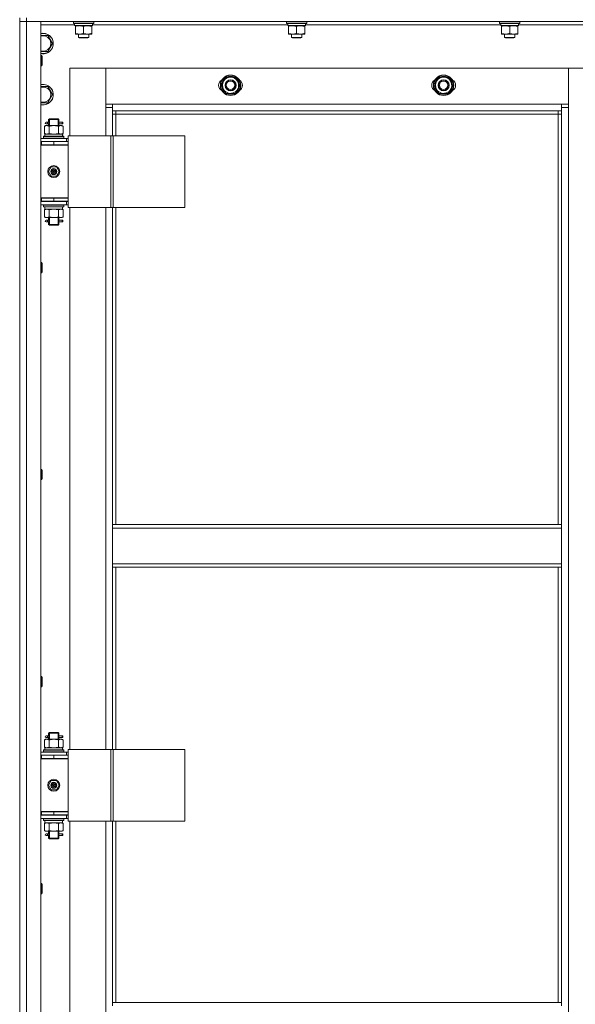
# Model space of a CAD drawing. Units: millimetres. Extents: x 0 to 39614, y -10 to 27300.
# Drawn here: x 12678 to 13330, y 19243 to 20398 of the extents above; entities that cross this region are included whole.
import ezdxf

# ---------------------------------------------------------------- set-up
doc = ezdxf.new("R2010")
doc.units = ezdxf.units.MM
doc.linetypes.add('K5LT_THIN', pattern=[0])
doc.layers.add('R', color=1, linetype='Continuous', true_color=0xff0000)
doc.layers.add('WELDING', color=7, linetype='Continuous', true_color=0xffffff)

msp = doc.modelspace()

# ---------------------------------------------------------------- linework, layer by layer
at = {"layer": 'R', "color": 7, "linetype": 'K5LT_THIN', "lineweight": 13}
for p, q in [((12678.1, 20400.3), (12678.1, 20396.3)), ((12686.1, 20396.3), (12678.1, 20396.3)), ((12678.1, 20396.3), (12686.1, 20396.3)), ((12678.1, 20396.3), (12678.1, 18604.3)), ((12678.1, 18604.3), (12678.1, 20396.3)), ((12686.1, 20400.3), (12686.1, 20396.3)), ((14070.1, 20396.3), (12686.1, 20396.3)), ((12686.1, 20396.3), (12703.1, 20396.3)), ((12686.1, 20396.3), (12686.1, 18604.3)), ((12703.1, 20396.3), (12703.1, 18604.3)), ((12742.6, 20392.3), (12703.1, 20392.3)), ((12741.1, 20396), (12741.3, 20396.3)), ((12741.1, 20394.1), (12741.1, 20396)), ((12741.1, 20396), (12765.1, 20396)), ((12741.1, 20394.1), (12741.3, 20393.8)), ((12741.1, 20394.1), (12765.1, 20394.1)), ((12741.3, 20393.8), (12764.9, 20393.8)), ((12742.6, 20391.3), (12742.6, 20393.8)), ((12742.6, 20391.3), (12763.6, 20391.3)), ((12743.6, 20390.4), (12743.6, 20391.3)), ((12743.6, 20382.1), (12743.6, 20390.4)), ((12753.1, 20382.1), (12753.1, 20390.4)), ((12762.6, 20391.3), (12762.6, 20390.4)), ((12762.6, 20382.1), (12762.6, 20390.4)), ((12763.6, 20393.8), (12763.5, 20392.4)), ((12992.6, 20392.3), (12763.5, 20392.3)), ((12765.1, 20396), (12764.9, 20396.3)), ((12765.1, 20394.1), (12764.9, 20393.8)), ((12765.1, 20394.1), (12765.1, 20396)), ((12991.1, 20396), (12991.3, 20396.3)), ((12991.1, 20394.1), (12991.1, 20396)), ((12991.1, 20396), (13015.1, 20396)), ((12991.1, 20394.1), (12991.3, 20393.8)), ((12991.1, 20394.1), (13015.1, 20394.1)), ((12991.3, 20393.8), (13014.9, 20393.8)), ((12992.6, 20391.3), (12992.6, 20393.8)), ((12992.6, 20391.3), (13013.6, 20391.3)), ((12993.6, 20390.4), (12993.6, 20391.3)), ((12993.6, 20382.1), (12993.6, 20390.4)), ((13003.1, 20382.1), (13003.1, 20390.4)), ((13012.6, 20391.3), (13012.6, 20390.4)), ((13012.6, 20382.1), (13012.6, 20390.4)), ((13013.6, 20393.8), (13013.5, 20392.4)), ((13242.6, 20392.3), (13013.5, 20392.3)), ((13015.1, 20396), (13014.9, 20396.3)), ((13015.1, 20394.1), (13014.9, 20393.8)), ((13015.1, 20394.1), (13015.1, 20396)), ((13241.1, 20396), (13241.3, 20396.3)), ((13241.1, 20394.1), (13241.1, 20396)), ((13241.1, 20396), (13265.1, 20396)), ((13241.1, 20394.1), (13241.3, 20393.8)), ((13241.1, 20394.1), (13265.1, 20394.1)), ((13241.3, 20393.8), (13264.9, 20393.8)), ((13242.6, 20391.3), (13242.6, 20393.8)), ((13242.6, 20391.3), (13263.6, 20391.3)), ((13243.6, 20390.4), (13243.6, 20391.3)), ((13243.6, 20382.1), (13243.6, 20390.4)), ((13253.1, 20382.1), (13253.1, 20390.4)), ((13262.6, 20391.3), (13262.6, 20390.4)), ((13262.6, 20382.1), (13262.6, 20390.4)), ((13263.6, 20393.8), (13263.5, 20392.4)), ((13492.6, 20392.3), (13263.5, 20392.3)), ((13265.1, 20396), (13264.9, 20396.3)), ((13265.1, 20394.1), (13264.9, 20393.8)), ((13265.1, 20394.1), (13265.1, 20396)), ((12703.1, 20379.8), (12711.1, 20379.8)), ((12711.1, 20379.8), (12716.6, 20370.3)), ((12743.6, 20381.3), (12743.6, 20382.1)), ((12748.4, 20381.3), (12743.6, 20381.3)), ((12747.1, 20381.3), (12747.1, 20377.3)), ((12757.9, 20381.3), (12748.4, 20381.3)), ((12762.6, 20381.3), (12757.9, 20381.3)), ((12759.1, 20381.3), (12759.1, 20377.3)), ((12762.6, 20382.1), (12762.6, 20381.3)), ((12993.6, 20381.3), (12993.6, 20382.1)), ((12998.4, 20381.3), (12993.6, 20381.3)), ((12997.1, 20381.3), (12997.1, 20377.3)), ((13007.9, 20381.3), (12998.4, 20381.3)), ((13012.6, 20381.3), (13007.9, 20381.3)), ((13009.1, 20381.3), (13009.1, 20377.3)), ((13012.6, 20382.1), (13012.6, 20381.3)), ((13243.6, 20381.3), (13243.6, 20382.1)), ((13248.4, 20381.3), (13243.6, 20381.3)), ((13247.1, 20381.3), (13247.1, 20377.3)), ((13257.9, 20381.3), (13248.4, 20381.3)), ((13262.6, 20381.3), (13257.9, 20381.3)), ((13259.1, 20381.3), (13259.1, 20377.3)), ((13262.6, 20382.1), (13262.6, 20381.3)), ((12716.6, 20370.3), (12711.1, 20360.8)), ((12759.1, 20377.3), (12747.1, 20377.3)), ((12747.1, 20377.3), (12748.1, 20376.8)), ((12758.1, 20376.8), (12748.1, 20376.8)), ((12759.1, 20377.3), (12758.1, 20376.8)), ((13009.1, 20377.3), (12997.1, 20377.3)), ((12997.1, 20377.3), (12998.1, 20376.8)), ((13008.1, 20376.8), (12998.1, 20376.8)), ((13009.1, 20377.3), (13008.1, 20376.8)), ((13259.1, 20377.3), (13247.1, 20377.3)), ((13247.1, 20377.3), (13248.1, 20376.8)), ((13258.1, 20376.8), (13248.1, 20376.8)), ((13259.1, 20377.3), (13258.1, 20376.8)), ((12711.1, 20360.8), (12703.1, 20360.8)), ((12703.1, 20356.3), (12704, 20356.3)), ((12704, 20356.3), (12704.6, 20355.3)), ((12704, 20356.3), (12704, 20344.3)), ((12703.1, 20344.3), (12704, 20344.3)), ((12704, 20344.3), (12704.6, 20345.3)), ((12704.6, 20355.3), (12704.6, 20345.3)), ((12779.1, 20341.3), (12737.1, 20341.3)), ((12737.1, 20341.3), (12737.1, 20262)), ((12779.1, 20295.3), (12779.1, 20341.3)), ((12779.1, 20341.3), (12779.1, 20299.3)), ((13322.1, 20341.3), (12779.1, 20341.3)), ((13364.1, 20341.3), (13322.1, 20341.3)), ((13322.1, 20341.3), (13322.1, 20295.3)), ((13322.1, 20299.3), (13322.1, 20341.3)), ((12914.7, 20321.3), (12920.1, 20330.8)), ((12917.4, 20316.5), (12914.7, 20321.3)), ((12915.3, 20322.4), (12915.2, 20322.4)), ((12916, 20323.6), (12915.4, 20323.6)), ((12920.1, 20330.8), (12931.1, 20330.8)), ((12931.1, 20330.8), (12933.8, 20326)), ((12936.6, 20321.3), (12931.1, 20311.8)), ((12933.8, 20326), (12936.6, 20321.3)), ((13164.7, 20321.3), (13170.1, 20330.8)), ((13167.4, 20316.5), (13164.7, 20321.3)), ((13165.3, 20322.4), (13165.2, 20322.4)), ((13166, 20323.6), (13165.4, 20323.6)), ((13170.1, 20330.8), (13181.1, 20330.8)), ((13181.1, 20330.8), (13183.8, 20326)), ((13186.6, 20321.3), (13181.1, 20311.8)), ((13183.8, 20326), (13186.6, 20321.3)), ((12703.1, 20319.8), (12711.1, 20319.8)), ((12711.1, 20319.8), (12716.6, 20310.3)), ((12716.6, 20310.3), (12711.1, 20300.8)), ((12915.2, 20320.3), (12915.2, 20320.3)), ((12920.1, 20311.8), (12917.4, 20316.5)), ((12931.1, 20311.8), (12920.1, 20311.8)), ((13165.2, 20320.3), (13165.2, 20320.3)), ((13170.1, 20311.8), (13167.4, 20316.5)), ((13181.1, 20311.8), (13170.1, 20311.8)), ((12711.1, 20300.8), (12703.1, 20300.8)), ((12779.1, 20299.3), (12787.1, 20299.3)), ((12787.1, 20299.3), (13314.1, 20299.3)), ((12787.1, 20299.3), (12787.1, 20291.3)), ((13314.1, 20299.3), (13322.1, 20299.3)), ((13314.1, 20291.3), (13314.1, 20299.3)), ((12787.1, 20295.3), (12779.1, 20295.3)), ((12779.1, 20262), (12779.1, 20295.3)), ((13314.1, 20291.3), (12787.1, 20291.3)), ((12787.1, 20291.3), (12787.1, 20262)), ((12791.1, 20287.3), (12787.1, 20287.3)), ((12791.1, 20291.3), (12791.1, 20287.3)), ((13310.1, 20287.3), (12791.1, 20287.3)), ((12791.1, 20287.3), (12791.1, 20262)), ((13310.1, 20287.3), (13310.1, 20291.3)), ((13310.1, 20287.3), (13314.1, 20287.3)), ((13310.1, 19805.8), (13310.1, 20287.3)), ((13322.1, 20295.3), (13314.1, 20295.3)), ((13314.1, 19805.8), (13314.1, 20291.3)), ((13322.1, 20295.3), (13322.1, 18705.3)), ((12710.4, 20278), (12709.1, 20278)), ((12710.4, 20276), (12709.1, 20276)), ((12712.2, 20278), (12710.4, 20278)), ((12712.2, 20276), (12710.4, 20276)), ((12712.1, 20281), (12713.1, 20282)), ((12718.1, 20281), (12712.1, 20281)), ((12712.1, 20281), (12712.1, 20278.5)), ((12712.1, 20275.5), (12712.1, 20274)), ((12713.1, 20281), (12713.1, 20282)), ((12718.1, 20282), (12713.1, 20282)), ((12713.1, 20281), (12713.1, 20274)), ((12723.1, 20282), (12718.1, 20282)), ((12724.1, 20281), (12718.1, 20281)), ((12724.1, 20281), (12723.1, 20282)), ((12723.2, 20281), (12723.2, 20282)), ((12723.2, 20281), (12723.2, 20274)), ((12728.1, 20278), (12724, 20278)), ((12724, 20278), (12725.9, 20278)), ((12724, 20276), (12725.9, 20276)), ((12728.1, 20276), (12724, 20276)), ((12724.1, 20281), (12724.1, 20278.5)), ((12724.1, 20275.5), (12724.1, 20274)), ((12728.1, 20278), (12728.9, 20278)), ((12728.1, 20276), (12728.1, 20278)), ((12728.1, 20276), (12728.9, 20276)), ((12728.9, 20278), (12728.9, 20276)), ((12707.2, 20273.2), (12708.6, 20274)), ((12707.2, 20273.2), (12707.2, 20264.9)), ((12707.2, 20264.9), (12708.6, 20264)), ((12707.6, 20264), (12728.4, 20264)), ((12707.6, 20261.5), (12707.6, 20264)), ((12708.6, 20274), (12709.9, 20274)), ((12709.9, 20274), (12718.1, 20274)), ((12712.6, 20273.2), (12712.6, 20264.9)), ((12718.1, 20274), (12726.3, 20274)), ((12723.6, 20273.2), (12723.6, 20264.9)), ((12726.3, 20274), (12727.6, 20274)), ((12729.1, 20273.2), (12727.6, 20274)), ((12729.1, 20264.9), (12727.6, 20264)), ((12728.6, 20264), (12728.4, 20264)), ((12728.6, 20264), (12728.5, 20262.6)), ((12729.1, 20273.2), (12729.1, 20264.9)), ((12703.1, 20259), (12733.1, 20259)), ((12703.1, 20255.3), (12703.6, 20255.3)), ((12703.6, 20251.3), (12703.6, 20255.3)), ((12703.6, 20255.3), (12718.1, 20255.3)), ((12706.1, 20261.2), (12706.3, 20261.5)), ((12706.1, 20259.3), (12706.1, 20261.2)), ((12706.1, 20261.2), (12730.1, 20261.2)), ((12706.1, 20259.3), (12706.3, 20259)), ((12706.1, 20259.3), (12730.1, 20259.3)), ((12706.3, 20261.5), (12729.9, 20261.5)), ((12718.1, 20255.3), (12735.1, 20255.3)), ((12718.1, 20251.3), (12718.1, 20255.3)), ((12730.1, 20261.2), (12729.9, 20261.5)), ((12730.1, 20259.3), (12729.9, 20259)), ((12730.1, 20259.3), (12730.1, 20261.2)), ((12735.1, 20259), (12733.1, 20259)), ((12733.1, 20255.3), (12733.1, 20259)), ((12735.1, 20262), (12735.1, 20178)), ((12785.1, 20262), (12735.1, 20262)), ((12735.1, 20251.3), (12735.1, 20255.3)), ((12735.1, 20255), (12735.1, 20255)), ((12785.1, 20262), (12785.1, 20178)), ((12787.8, 20262), (12785.1, 20262)), ((12872, 20262), (12787.8, 20262)), ((12787.8, 20262), (12787.8, 20178)), ((12872, 20262), (12872, 20178)), ((12703.1, 20251.3), (12703.6, 20251.3)), ((12703.1, 20251), (12735.1, 20251)), ((12703.6, 20251.3), (12718.1, 20251.3)), ((12712.1, 20251.3), (12712.1, 20251)), ((12718.1, 20251.3), (12735.1, 20251.3)), ((12724.1, 20251.3), (12724.1, 20251)), ((12735.1, 20189), (12735.1, 20251)), ((12711.8, 20220), (12714.9, 20225.5)), ((12714.9, 20214.5), (12711.8, 20220)), ((12714.9, 20225.5), (12721.3, 20225.5)), ((12718.1, 20220), (12717.2, 20220)), ((12718.1, 20220), (12719, 20220)), ((12721.3, 20225.5), (12724.5, 20220)), ((12724.5, 20220), (12721.3, 20214.5)), ((12721.3, 20214.5), (12714.9, 20214.5)), ((12703.6, 20189.3), (12703.1, 20189.3)), ((12703.6, 20185.3), (12703.1, 20185.3)), ((12733.1, 20185), (12703.1, 20185)), ((12703.6, 20189.3), (12703.6, 20185.3)), ((12718.1, 20189.3), (12703.6, 20189.3)), ((12703.6, 20189), (12735.1, 20189)), ((12718.1, 20185.3), (12703.6, 20185.3)), ((12712.1, 20185.3), (12712.1, 20185)), ((12713.1, 20185.3), (12713.1, 20185)), ((12718.1, 20189.3), (12718.1, 20185.3)), ((12735.1, 20189.3), (12718.1, 20189.3)), ((12735.1, 20185.3), (12718.1, 20185.3)), ((12723.2, 20185.3), (12723.2, 20185)), ((12724.1, 20185.3), (12724.1, 20185)), ((12733.1, 20185), (12735.1, 20185)), ((12733.1, 20185), (12733.1, 20181)), ((12735.1, 20189.3), (12735.1, 20185.3)), ((12733.1, 20181), (12703.1, 20181)), ((12706.1, 20180.7), (12706.3, 20181)), ((12706.1, 20178.8), (12706.1, 20180.7)), ((12706.1, 20180.7), (12730.1, 20180.7)), ((12706.1, 20178.8), (12706.3, 20178.5)), ((12706.1, 20178.8), (12730.1, 20178.8)), ((12706.3, 20178.5), (12729.9, 20178.5)), ((12707.2, 20175.2), (12708.6, 20176)), ((12707.2, 20166.9), (12707.2, 20175.2)), ((12707.6, 20178.5), (12707.6, 20176)), ((12728.6, 20176), (12707.6, 20176)), ((12712.6, 20166.9), (12712.6, 20175.2)), ((12723.6, 20166.9), (12723.6, 20175.2)), ((12729.1, 20175.2), (12727.6, 20176)), ((12728.5, 20177.4), (12728.6, 20178.5)), ((12729.1, 20166.9), (12729.1, 20175.2)), ((12730.1, 20180.7), (12729.9, 20181)), ((12730.1, 20178.8), (12729.9, 20178.5)), ((12730.1, 20178.8), (12730.1, 20180.7)), ((12733.1, 20181), (12735.1, 20181)), ((12785.1, 20178), (12735.1, 20178)), ((12737.1, 20178), (12737.1, 19542)), ((12779.1, 19542), (12779.1, 20178)), ((12787.8, 20178), (12785.1, 20178)), ((12787.1, 20178), (12787.1, 19805.8)), ((12872, 20178), (12787.8, 20178)), ((12791.1, 20178), (12791.1, 19805.8)), ((12707.2, 20166.9), (12708.6, 20166)), ((12709.9, 20166), (12708.6, 20166)), ((12710.4, 20163), (12709.1, 20163)), ((12710.4, 20161), (12709.1, 20161)), ((12718.1, 20166), (12709.9, 20166)), ((12712.2, 20163), (12710.4, 20163)), ((12712.2, 20161), (12710.4, 20161)), ((12712.1, 20166), (12712.1, 20163.5)), ((12712.1, 20160.5), (12712.1, 20158)), ((12713.1, 20166), (12713.1, 20158)), ((12726.3, 20166), (12718.1, 20166)), ((12723.2, 20166), (12723.2, 20158)), ((12728.1, 20163), (12724, 20163)), ((12724, 20163), (12725.9, 20163)), ((12724, 20161), (12725.9, 20161)), ((12728.1, 20161), (12724, 20161)), ((12724.1, 20166), (12724.1, 20163.5)), ((12724.1, 20160.5), (12724.1, 20158)), ((12727.6, 20166), (12726.3, 20166)), ((12729.1, 20166.9), (12727.6, 20166)), ((12728.1, 20163), (12728.9, 20163)), ((12728.1, 20161), (12728.1, 20163)), ((12728.1, 20161), (12728.9, 20161)), ((12728.9, 20163), (12728.9, 20161)), ((12712.1, 20158), (12713.1, 20157)), ((12718.1, 20158), (12712.1, 20158)), ((12713.1, 20158), (12713.1, 20157.1)), ((12718.1, 20157), (12713.1, 20157)), ((12724.1, 20158), (12718.1, 20158)), ((12723.1, 20157), (12718.1, 20157)), ((12724.1, 20158), (12723.1, 20157)), ((12723.2, 20158), (12723.2, 20157.1)), ((12703.1, 20113.4), (12704, 20113.4)), ((12704, 20113.4), (12704.6, 20112.4)), ((12704, 20113.4), (12704, 20101.4)), ((12703.1, 20101.4), (12704, 20101.4)), ((12704, 20101.4), (12704.6, 20102.4)), ((12704.6, 20112.4), (12704.6, 20102.4)), ((12703.1, 19870.6), (12704, 19870.6)), ((12704, 19870.6), (12704.6, 19869.6)), ((12704, 19870.6), (12704, 19858.6)), ((12704, 19858.6), (12704.6, 19859.6)), ((12704.6, 19869.6), (12704.6, 19859.6)), ((12703.1, 19858.6), (12704, 19858.6)), ((12787.1, 19801.8), (12787.1, 19805.8)), ((13314.1, 19805.8), (12787.1, 19805.8)), ((13314.1, 19801.8), (12787.1, 19801.8)), ((12787.1, 19759.8), (12787.1, 19801.8)), ((13314.1, 19801.8), (13314.1, 19805.8)), ((13314.1, 19801.8), (13314.1, 19759.8)), ((13314.1, 19759.8), (12787.1, 19759.8)), ((12787.1, 19755.8), (12787.1, 19759.8)), ((13314.1, 19755.8), (12787.1, 19755.8)), ((12787.1, 19755.8), (12787.1, 19542)), ((12791.1, 19755.8), (12791.1, 19542)), ((13310.1, 19245.3), (13310.1, 19755.8)), ((13314.1, 19755.8), (13314.1, 19759.8)), ((13314.1, 19245.3), (13314.1, 19755.8)), ((12703.1, 19627.7), (12704, 19627.7)), ((12704, 19627.7), (12704.6, 19626.7)), ((12704, 19627.7), (12704, 19615.7)), ((12704, 19615.7), (12704.6, 19616.7)), ((12704.6, 19626.7), (12704.6, 19616.7)), ((12703.1, 19615.7), (12704, 19615.7)), ((12712.1, 19561), (12713.1, 19562)), ((12718.1, 19561), (12712.1, 19561)), ((12712.1, 19561), (12712.1, 19558.5)), ((12713.1, 19561), (12713.1, 19562)), ((12718.1, 19562), (12713.1, 19562)), ((12713.1, 19561), (12713.1, 19554)), ((12723.1, 19562), (12718.1, 19562)), ((12724.1, 19561), (12718.1, 19561)), ((12724.1, 19561), (12723.1, 19562)), ((12723.2, 19561), (12723.2, 19562)), ((12723.2, 19561), (12723.2, 19554)), ((12724.1, 19561), (12724.1, 19558.5)), ((12707.2, 19553.2), (12708.6, 19554)), ((12707.2, 19553.2), (12707.2, 19544.9)), ((12708.6, 19554), (12709.9, 19554)), ((12710.4, 19558), (12709.1, 19558)), ((12710.4, 19556), (12709.1, 19556)), ((12709.9, 19554), (12718.1, 19554)), ((12712.2, 19558), (12710.4, 19558)), ((12712.2, 19556), (12710.4, 19556)), ((12712.1, 19555.5), (12712.1, 19554)), ((12712.6, 19553.2), (12712.6, 19544.9)), ((12718.1, 19554), (12726.3, 19554)), ((12723.6, 19553.2), (12723.6, 19544.9)), ((12728.1, 19558), (12724, 19558)), ((12724, 19558), (12725.9, 19558)), ((12724, 19556), (12725.9, 19556)), ((12728.1, 19556), (12724, 19556)), ((12724.1, 19555.5), (12724.1, 19554)), ((12726.3, 19554), (12727.6, 19554)), ((12729.1, 19553.2), (12727.6, 19554)), ((12728.1, 19558), (12728.9, 19558)), ((12728.1, 19556), (12728.1, 19558)), ((12728.1, 19556), (12728.9, 19556)), ((12728.9, 19558), (12728.9, 19556)), ((12729.1, 19553.2), (12729.1, 19544.9)), ((12703.1, 19539), (12733.1, 19539)), ((12706.1, 19541.2), (12706.3, 19541.5)), ((12706.1, 19539.3), (12706.1, 19541.2)), ((12706.1, 19541.2), (12730.1, 19541.2)), ((12706.1, 19539.3), (12706.3, 19539)), ((12706.1, 19539.3), (12730.1, 19539.3)), ((12706.3, 19541.5), (12729.9, 19541.5)), ((12707.2, 19544.9), (12708.6, 19544)), ((12707.6, 19544), (12728.4, 19544)), ((12707.6, 19541.5), (12707.6, 19544)), ((12729.1, 19544.9), (12727.6, 19544)), ((12728.6, 19544), (12728.4, 19544)), ((12728.6, 19544), (12728.5, 19542.6)), ((12730.1, 19541.2), (12729.9, 19541.5)), ((12730.1, 19539.3), (12729.9, 19539)), ((12730.1, 19539.3), (12730.1, 19541.2)), ((12735.1, 19539), (12733.1, 19539)), ((12733.1, 19535.3), (12733.1, 19539)), ((12735.1, 19542), (12735.1, 19458)), ((12785.1, 19542), (12735.1, 19542)), ((12785.1, 19542), (12785.1, 19458)), ((12787.8, 19542), (12785.1, 19542)), ((12872, 19542), (12787.8, 19542)), ((12787.8, 19542), (12787.8, 19458)), ((12872, 19542), (12872, 19458)), ((12703.1, 19535.3), (12703.6, 19535.3)), ((12703.1, 19531.3), (12703.6, 19531.3)), ((12703.1, 19531), (12735.1, 19531)), ((12703.6, 19531.3), (12703.6, 19535.3)), ((12703.6, 19535.3), (12718.1, 19535.3)), ((12703.6, 19531.3), (12718.1, 19531.3)), ((12712.1, 19531.3), (12712.1, 19531)), ((12718.1, 19535.3), (12735.1, 19535.3)), ((12718.1, 19531.3), (12718.1, 19535.3)), ((12718.1, 19531.3), (12735.1, 19531.3)), ((12724.1, 19531.3), (12724.1, 19531)), ((12735.1, 19531.3), (12735.1, 19535.3)), ((12735.1, 19535), (12735.1, 19535)), ((12735.1, 19469), (12735.1, 19531)), ((12711.8, 19500), (12714.9, 19505.5)), ((12714.9, 19505.5), (12721.3, 19505.5)), ((12721.3, 19505.5), (12724.5, 19500)), ((12714.9, 19494.5), (12711.8, 19500)), ((12721.3, 19494.5), (12714.9, 19494.5)), ((12718.1, 19500), (12717.2, 19500)), ((12718.1, 19500), (12719, 19500)), ((12724.5, 19500), (12721.3, 19494.5)), ((12703.6, 19469.3), (12703.1, 19469.3)), ((12703.6, 19469.3), (12703.6, 19465.3)), ((12718.1, 19469.3), (12703.6, 19469.3)), ((12703.6, 19469), (12735.1, 19469)), ((12718.1, 19469.3), (12718.1, 19465.3)), ((12735.1, 19469.3), (12718.1, 19469.3)), ((12735.1, 19469.3), (12735.1, 19465.3)), ((12703.6, 19465.3), (12703.1, 19465.3)), ((12733.1, 19465), (12703.1, 19465)), ((12733.1, 19461), (12703.1, 19461)), ((12718.1, 19465.3), (12703.6, 19465.3)), ((12706.1, 19460.7), (12706.3, 19461)), ((12706.1, 19458.8), (12706.1, 19460.7)), ((12706.1, 19460.7), (12730.1, 19460.7)), ((12706.1, 19458.8), (12706.3, 19458.5)), ((12706.1, 19458.8), (12730.1, 19458.8)), ((12706.3, 19458.5), (12729.9, 19458.5)), ((12707.2, 19455.2), (12708.6, 19456)), ((12707.2, 19446.9), (12707.2, 19455.2)), ((12707.6, 19458.5), (12707.6, 19456)), ((12728.6, 19456), (12707.6, 19456)), ((12712.1, 19465.3), (12712.1, 19465)), ((12712.6, 19446.9), (12712.6, 19455.2)), ((12713.1, 19465.3), (12713.1, 19465)), ((12735.1, 19465.3), (12718.1, 19465.3)), ((12723.2, 19465.3), (12723.2, 19465)), ((12723.6, 19446.9), (12723.6, 19455.2)), ((12724.1, 19465.3), (12724.1, 19465)), ((12729.1, 19455.2), (12727.6, 19456)), ((12728.5, 19457.4), (12728.6, 19458.5)), ((12729.1, 19446.9), (12729.1, 19455.2)), ((12730.1, 19460.7), (12729.9, 19461)), ((12730.1, 19458.8), (12729.9, 19458.5)), ((12730.1, 19458.8), (12730.1, 19460.7)), ((12733.1, 19465), (12735.1, 19465)), ((12733.1, 19465), (12733.1, 19461)), ((12733.1, 19461), (12735.1, 19461)), ((12785.1, 19458), (12735.1, 19458)), ((12737.1, 19458), (12737.1, 18822)), ((12779.1, 18822), (12779.1, 19458)), ((12787.8, 19458), (12785.1, 19458)), ((12787.1, 19458), (12787.1, 19245.3)), ((12872, 19458), (12787.8, 19458)), ((12791.1, 19458), (12791.1, 19245.3)), ((12707.2, 19446.9), (12708.6, 19446)), ((12709.9, 19446), (12708.6, 19446)), ((12710.4, 19443), (12709.1, 19443)), ((12718.1, 19446), (12709.9, 19446)), ((12712.2, 19443), (12710.4, 19443)), ((12712.1, 19446), (12712.1, 19443.5)), ((12713.1, 19446), (12713.1, 19438)), ((12726.3, 19446), (12718.1, 19446)), ((12723.2, 19446), (12723.2, 19438)), ((12728.1, 19443), (12724, 19443)), ((12724, 19443), (12725.9, 19443)), ((12724.1, 19446), (12724.1, 19443.5)), ((12727.6, 19446), (12726.3, 19446)), ((12729.1, 19446.9), (12727.6, 19446)), ((12728.1, 19443), (12728.9, 19443)), ((12728.1, 19441), (12728.1, 19443)), ((12728.9, 19443), (12728.9, 19441)), ((12710.4, 19441), (12709.1, 19441)), ((12712.2, 19441), (12710.4, 19441)), ((12712.1, 19440.5), (12712.1, 19438)), ((12712.1, 19438), (12713.1, 19437)), ((12718.1, 19438), (12712.1, 19438)), ((12713.1, 19438), (12713.1, 19437.1)), ((12718.1, 19437), (12713.1, 19437)), ((12724.1, 19438), (12718.1, 19438)), ((12723.1, 19437), (12718.1, 19437)), ((12724.1, 19438), (12723.1, 19437)), ((12723.2, 19438), (12723.2, 19437.1)), ((12724, 19441), (12725.9, 19441)), ((12728.1, 19441), (12724, 19441)), ((12724.1, 19440.5), (12724.1, 19438)), ((12728.1, 19441), (12728.9, 19441)), ((12703.1, 19384.8), (12704, 19384.8)), ((12704, 19384.8), (12704.6, 19383.8)), ((12704, 19384.8), (12704, 19372.8)), ((12704, 19372.8), (12704.6, 19373.8)), ((12704.6, 19383.8), (12704.6, 19373.8)), ((12703.1, 19372.8), (12704, 19372.8)), ((13314.1, 19245.3), (12787.1, 19245.3)), ((12787.1, 19241.3), (12787.1, 19245.3)), ((13314.1, 19241.3), (13314.1, 19245.3))]:
    msp.add_line(p, q, dxfattribs=at)
for centre, radius in [((12925.6, 20321.3), 12), ((12925.6, 20321.3), 11.8), ((13175.6, 20321.3), 12), ((13175.6, 20321.3), 11.8), ((12925.6, 20321.3), 6.5), ((12925.6, 20321.3), 6), ((12925.6, 20321.3), 5), ((13175.6, 20321.3), 6.5), ((13175.6, 20321.3), 6), ((13175.6, 20321.3), 5), ((12718.1, 20220), 7), ((12718.1, 20220), 3.49), ((12718.1, 20220), 3.25), ((12718.1, 20220), 2.1), ((12718.1, 19500), 7), ((12718.1, 19500), 3.49), ((12718.1, 19500), 3.25), ((12718.1, 19500), 2.1)]:
    msp.add_circle(centre, radius, dxfattribs=at)
for centre, radius, start, end in [((12705.6, 20370.3), 12, 257.9753, 102.0247), ((12705.6, 20370.3), 11.8, 257.7965, 102.2035), ((12705.6, 20370.3), 8.97, 253.8216, 106.1784), ((12705.6, 20310.3), 12, 257.9753, 102.0247), ((12705.6, 20310.3), 11.8, 257.7965, 102.2035), ((12918.6, 20321.3), 7, 117.9946, 242.0054), ((12925.6, 20321.3), 10.5, 167.3589, 173.8105), ((12925.6, 20321.3), 10.5, 124.7912, 167.3589), ((12925.6, 20321.3), 9.5, 30, 210), ((12925.6, 20321.3), 9.5, 210, 30), ((12925.6, 20321.3), 10.5, 64.7912, 115.2088), ((12925.6, 20321.3), 10.5, 4.7912, 55.2101), ((12932.6, 20321.3), 7, 297.9946, 62.0054), ((13168.6, 20321.3), 7, 117.9946, 242.0054), ((13175.6, 20321.3), 10.5, 167.3589, 173.8105), ((13175.6, 20321.3), 10.5, 124.7912, 167.3589), ((13175.6, 20321.3), 9.5, 30, 210), ((13175.6, 20321.3), 9.5, 210, 30), ((13175.6, 20321.3), 10.5, 64.7912, 115.2088), ((13175.6, 20321.3), 10.5, 4.7912, 55.2101), ((13182.6, 20321.3), 7, 297.9946, 62.0054), ((12705.6, 20310.3), 8.97, 253.8216, 106.1784), ((12925.6, 20321.3), 10.5, 185.5324, 235.2088), ((12925.6, 20321.3), 10.5, 244.7912, 295.2088), ((12925.6, 20321.3), 10.5, 304.7912, 355.2088), ((13175.6, 20321.3), 10.5, 185.5324, 235.2088), ((13175.6, 20321.3), 10.5, 244.7912, 295.2088), ((13175.6, 20321.3), 10.5, 304.7912, 355.2088), ((12709.1, 20277), 1, 90, 270), ((12724.1, 20247.3), 4, 69.6359, 90), ((12724.1, 20247.3), 8, 27.9532, 30), ((12718.1, 20220), 3.19, 0, 180), ((12718.1, 20220), 3.19, 180, 0), ((12718.1, 20220), 0.9, 0, 180), ((12718.1, 20220), 0.9, 180, 0), ((12709.1, 20162), 1, 90, 270), ((12709.1, 19557), 1, 90, 270), ((12724.1, 19527.3), 4, 69.6359, 90), ((12724.1, 19527.3), 8, 27.9532, 30), ((12718.1, 19500), 3.19, 0, 180), ((12718.1, 19500), 0.9, 0, 180), ((12718.1, 19500), 3.19, 180, 0), ((12718.1, 19500), 0.9, 180, 0), ((12709.1, 19442), 1, 90, 270)]:
    msp.add_arc(centre, radius, start, end, dxfattribs=at)
for centre, major_axis, ratio, start_param, end_param in [((12753.1, 20388.8), (0, 22.5), 0.466308, -1.46277, -1.350168), ((13003.1, 20388.8), (0, 22.5), 0.466308, -1.46277, -1.350168), ((13253.1, 20388.8), (0, 22.5), 0.466308, -1.46277, -1.350168), ((12710.4, 20277), (0, -1), 0.301552, 0, 3.141593), ((12718.1, 20259.1), (0, 22.5), 0.466308, -1.46277, -1.350168), ((12718.1, 20173.8), (0, -22.5), 0.466308, 1.667355, 1.779747), ((12710.4, 20162), (0, -1), 0.301552, 0, 3.141593), ((12710.4, 19557), (0, -1), 0.301552, 0, 3.141593), ((12718.1, 19539.1), (0, 22.5), 0.466308, -1.46277, -1.350168), ((12718.1, 19453.8), (0, -22.5), 0.466308, 1.667355, 1.779747), ((12710.4, 19442), (0, -1), 0.301552, 0, 3.141593)]:
    msp.add_ellipse(centre, major_axis=major_axis, ratio=ratio, start_param=start_param, end_param=end_param, dxfattribs=at)
at = {"layer": 'WELDING', "color": 7, "linetype": 'K5LT_THIN', "lineweight": 13}
for p, q in [((12712.3, 20277), (12712.1, 20278.5)), ((12712.1, 20278.5), (12712.2, 20278.2)), ((12712.1, 20275.5), (12712.3, 20276.5)), ((12712.2, 20276), (12712.1, 20275.5)), ((12712.2, 20278.2), (12712.2, 20278)), ((12712.3, 20276.5), (12712.3, 20277)), ((12724, 20277.5), (12723.9, 20277)), ((12723.9, 20277), (12724.1, 20275.6)), ((12724, 20278), (12724.1, 20278.5)), ((12724.1, 20278.5), (12724, 20277.5)), ((12724, 20275.9), (12724, 20276)), ((12724.1, 20275.6), (12724, 20275.9)), ((12712.6, 20264.9), (12718.1, 20264)), ((12718.1, 20264), (12723.5, 20264.8)), ((12723.5, 20264.8), (12723.6, 20264.9)), ((12712.7, 20175.2), (12712.6, 20175.2)), ((12718.1, 20176), (12712.7, 20175.2)), ((12723.6, 20175.2), (12718.1, 20176)), ((12712.3, 20162), (12712.1, 20163.5)), ((12712.1, 20163.5), (12712.2, 20163.2)), ((12712.1, 20160.5), (12712.3, 20161.5)), ((12712.2, 20161), (12712.1, 20160.5)), ((12712.2, 20163.2), (12712.2, 20163)), ((12712.3, 20161.5), (12712.3, 20162)), ((12724, 20162.5), (12723.9, 20162)), ((12723.9, 20162), (12724.1, 20160.6)), ((12724, 20163), (12724.1, 20163.5)), ((12724.1, 20163.5), (12724, 20162.5)), ((12724, 20160.9), (12724, 20161)), ((12724.1, 20160.6), (12724, 20160.9)), ((12712.3, 19557), (12712.1, 19558.5)), ((12712.1, 19558.5), (12712.2, 19558.2)), ((12724, 19558), (12724.1, 19558.5)), ((12724.1, 19558.5), (12724, 19557.5)), ((12712.1, 19555.5), (12712.3, 19556.5)), ((12712.2, 19556), (12712.1, 19555.5)), ((12712.2, 19558.2), (12712.2, 19558)), ((12712.3, 19556.5), (12712.3, 19557)), ((12724, 19557.5), (12723.9, 19557)), ((12723.9, 19557), (12724.1, 19555.6)), ((12724, 19555.9), (12724, 19556)), ((12724.1, 19555.6), (12724, 19555.9)), ((12712.6, 19544.9), (12718.1, 19544)), ((12718.1, 19544), (12723.5, 19544.8)), ((12723.5, 19544.8), (12723.6, 19544.9)), ((12712.7, 19455.2), (12712.6, 19455.2)), ((12718.1, 19456), (12712.7, 19455.2)), ((12723.6, 19455.2), (12718.1, 19456)), ((12712.3, 19442), (12712.1, 19443.5)), ((12712.1, 19443.5), (12712.2, 19443.2)), ((12712.2, 19443.2), (12712.2, 19443)), ((12724, 19443), (12724.1, 19443.5)), ((12724.1, 19443.5), (12724, 19442.5)), ((12712.1, 19440.5), (12712.3, 19441.5)), ((12712.2, 19441), (12712.1, 19440.5)), ((12712.3, 19441.5), (12712.3, 19442)), ((12724, 19442.5), (12723.9, 19442)), ((12723.9, 19442), (12724.1, 19440.6)), ((12724, 19440.9), (12724, 19441)), ((12724.1, 19440.6), (12724, 19440.9))]:
    msp.add_line(p, q, dxfattribs=at)
for points, knots in [([(12753.1, 20390.4), (12752.6, 20390.6), (12751.7, 20390.8), (12750.8, 20391), (12750.2, 20391.1), (12749.6, 20391.2), (12749.1, 20391.2), (12748.6, 20391.3), (12748.1, 20391.3), (12747.5, 20391.2), (12746.9, 20391.2), (12746.2, 20391.1), (12745.1, 20390.9), (12744.2, 20390.6), (12743.6, 20390.4)], [0, 0, 0, 0, 2.72415, 3.912285, 4.716446, 5.530362, 6.353984, 7.180289, 7.997717, 8.810544, 9.605533, 10.761675, 12.184093, 15, 15, 15, 15]), ([(12762.6, 20390.4), (12762.1, 20390.6), (12761.2, 20390.8), (12760.3, 20391), (12759.7, 20391.1), (12759.1, 20391.2), (12758.6, 20391.2), (12758.1, 20391.3), (12757.6, 20391.3), (12757, 20391.2), (12756.4, 20391.2), (12755.7, 20391.1), (12754.6, 20390.9), (12753.7, 20390.6), (12753.1, 20390.4)], [0, 0, 0, 0, 2.72415, 3.912285, 4.716446, 5.530362, 6.353984, 7.180289, 7.997717, 8.810544, 9.605533, 10.761675, 12.184093, 15, 15, 15, 15]), ([(13003.1, 20390.4), (13002.6, 20390.6), (13001.7, 20390.8), (13000.8, 20391), (13000.2, 20391.1), (12999.6, 20391.2), (12999.1, 20391.2), (12998.6, 20391.3), (12998.1, 20391.3), (12997.5, 20391.2), (12996.9, 20391.2), (12996.2, 20391.1), (12995.1, 20390.9), (12994.2, 20390.6), (12993.6, 20390.4)], [0, 0, 0, 0, 2.72415, 3.912285, 4.716446, 5.530362, 6.353984, 7.180289, 7.997717, 8.810544, 9.605533, 10.761675, 12.184093, 15, 15, 15, 15]), ([(13012.6, 20390.4), (13012.1, 20390.6), (13011.2, 20390.8), (13010.3, 20391), (13009.7, 20391.1), (13009.1, 20391.2), (13008.6, 20391.2), (13008.1, 20391.3), (13007.6, 20391.3), (13007, 20391.2), (13006.4, 20391.2), (13005.7, 20391.1), (13004.6, 20390.9), (13003.7, 20390.6), (13003.1, 20390.4)], [0, 0, 0, 0, 2.72415, 3.912285, 4.716446, 5.530362, 6.353984, 7.180289, 7.997717, 8.810544, 9.605533, 10.761675, 12.184093, 15, 15, 15, 15]), ([(13253.1, 20390.4), (13252.6, 20390.6), (13251.7, 20390.8), (13250.8, 20391), (13250.2, 20391.1), (13249.6, 20391.2), (13249.1, 20391.2), (13248.6, 20391.3), (13248.1, 20391.3), (13247.5, 20391.2), (13246.9, 20391.2), (13246.2, 20391.1), (13245.1, 20390.9), (13244.2, 20390.6), (13243.6, 20390.4)], [0, 0, 0, 0, 2.72415, 3.912285, 4.716446, 5.530362, 6.353984, 7.180289, 7.997717, 8.810544, 9.605533, 10.761675, 12.184093, 15, 15, 15, 15]), ([(13262.6, 20390.4), (13262.1, 20390.6), (13261.2, 20390.8), (13260.3, 20391), (13259.7, 20391.1), (13259.1, 20391.2), (13258.6, 20391.2), (13258.1, 20391.3), (13257.6, 20391.3), (13257, 20391.2), (13256.4, 20391.2), (13255.7, 20391.1), (13254.6, 20390.9), (13253.7, 20390.6), (13253.1, 20390.4)], [0, 0, 0, 0, 2.72415, 3.912285, 4.716446, 5.530362, 6.353984, 7.180289, 7.997717, 8.810544, 9.605533, 10.761675, 12.184093, 15, 15, 15, 15]), ([(12743.6, 20382.1), (12744.1, 20381.9), (12744.9, 20381.7), (12745.8, 20381.5), (12746.5, 20381.4), (12747.1, 20381.3), (12747.8, 20381.3), (12748.2, 20381.3), (12748.4, 20381.3)], [0, 0, 0, 0, 2.905563, 4.375924, 5.511195, 6.679161, 7.850161, 9, 9, 9, 9]), ([(12748.4, 20381.3), (12748.6, 20381.3), (12749, 20381.3), (12749.7, 20381.3), (12750.3, 20381.4), (12751.1, 20381.6), (12752, 20381.8), (12752.8, 20382), (12753.1, 20382.1)], [0, 0, 0, 0, 1.192024, 2.404251, 3.60809, 4.765234, 6.955738, 9, 9, 9, 9]), ([(12753.1, 20382.1), (12753.6, 20381.9), (12754.4, 20381.7), (12755.3, 20381.5), (12756, 20381.4), (12756.6, 20381.3), (12757.3, 20381.3), (12757.7, 20381.3), (12757.9, 20381.3)], [0, 0, 0, 0, 2.905563, 4.375924, 5.511195, 6.679161, 7.850161, 9, 9, 9, 9]), ([(12757.9, 20381.3), (12758.1, 20381.3), (12758.5, 20381.3), (12759.2, 20381.3), (12759.8, 20381.4), (12760.6, 20381.6), (12761.5, 20381.8), (12762.3, 20382), (12762.6, 20382.1)], [0, 0, 0, 0, 1.192024, 2.404251, 3.60809, 4.765234, 6.955738, 9, 9, 9, 9]), ([(12993.6, 20382.1), (12994.1, 20381.9), (12994.9, 20381.7), (12995.8, 20381.5), (12996.5, 20381.4), (12997.1, 20381.3), (12997.8, 20381.3), (12998.2, 20381.3), (12998.4, 20381.3)], [0, 0, 0, 0, 2.905563, 4.375924, 5.511195, 6.679161, 7.850161, 9, 9, 9, 9]), ([(12998.4, 20381.3), (12998.6, 20381.3), (12999, 20381.3), (12999.7, 20381.3), (13000.3, 20381.4), (13001.1, 20381.6), (13002, 20381.8), (13002.8, 20382), (13003.1, 20382.1)], [0, 0, 0, 0, 1.192024, 2.404251, 3.60809, 4.765234, 6.955738, 9, 9, 9, 9]), ([(13003.1, 20382.1), (13003.6, 20381.9), (13004.4, 20381.7), (13005.3, 20381.5), (13006, 20381.4), (13006.6, 20381.3), (13007.3, 20381.3), (13007.7, 20381.3), (13007.9, 20381.3)], [0, 0, 0, 0, 2.905563, 4.375924, 5.511195, 6.679161, 7.850161, 9, 9, 9, 9]), ([(13007.9, 20381.3), (13008.1, 20381.3), (13008.5, 20381.3), (13009.2, 20381.3), (13009.8, 20381.4), (13010.6, 20381.6), (13011.5, 20381.8), (13012.3, 20382), (13012.6, 20382.1)], [0, 0, 0, 0, 1.192024, 2.404251, 3.60809, 4.765234, 6.955738, 9, 9, 9, 9]), ([(13243.6, 20382.1), (13244.1, 20381.9), (13244.9, 20381.7), (13245.8, 20381.5), (13246.5, 20381.4), (13247.1, 20381.3), (13247.8, 20381.3), (13248.2, 20381.3), (13248.4, 20381.3)], [0, 0, 0, 0, 2.905563, 4.375924, 5.511195, 6.679161, 7.850161, 9, 9, 9, 9]), ([(13248.4, 20381.3), (13248.6, 20381.3), (13249, 20381.3), (13249.7, 20381.3), (13250.3, 20381.4), (13251.1, 20381.6), (13252, 20381.8), (13252.8, 20382), (13253.1, 20382.1)], [0, 0, 0, 0, 1.192024, 2.404251, 3.60809, 4.765234, 6.955738, 9, 9, 9, 9]), ([(13253.1, 20382.1), (13253.6, 20381.9), (13254.4, 20381.7), (13255.3, 20381.5), (13256, 20381.4), (13256.6, 20381.3), (13257.3, 20381.3), (13257.7, 20381.3), (13257.9, 20381.3)], [0, 0, 0, 0, 2.905563, 4.375924, 5.511195, 6.679161, 7.850161, 9, 9, 9, 9]), ([(13257.9, 20381.3), (13258.1, 20381.3), (13258.5, 20381.3), (13259.2, 20381.3), (13259.8, 20381.4), (13260.6, 20381.6), (13261.5, 20381.8), (13262.3, 20382), (13262.6, 20382.1)], [0, 0, 0, 0, 1.192024, 2.404251, 3.60809, 4.765234, 6.955738, 9, 9, 9, 9]), ([(12709.9, 20274), (12709.8, 20274), (12709.5, 20274), (12709.1, 20274), (12708.8, 20273.9), (12708.3, 20273.7), (12707.8, 20273.5), (12707.4, 20273.3), (12707.2, 20273.2)], [0, 0, 0, 0, 1.192024, 2.404251, 3.60809, 4.765234, 6.955738, 9, 9, 9, 9]), ([(12707.2, 20264.9), (12707.5, 20264.7), (12707.9, 20264.4), (12708.5, 20264.2), (12708.9, 20264.1), (12709.2, 20264.1), (12709.5, 20264), (12709.8, 20264), (12710.1, 20264), (12710.4, 20264), (12710.7, 20264.1), (12711.1, 20264.2), (12711.8, 20264.4), (12712.3, 20264.7), (12712.6, 20264.9)], [0, 0, 0, 0, 2.72415, 3.912285, 4.716446, 5.530362, 6.353984, 7.180289, 7.997717, 8.810544, 9.605533, 10.761675, 12.184093, 15, 15, 15, 15]), ([(12712.6, 20273.2), (12712.3, 20273.3), (12711.9, 20273.6), (12711.4, 20273.8), (12711, 20273.9), (12710.6, 20274), (12710.3, 20274), (12710, 20274), (12709.9, 20274)], [0, 0, 0, 0, 2.905563, 4.375924, 5.511195, 6.679161, 7.850161, 9, 9, 9, 9]), ([(12718.1, 20274), (12717.9, 20274), (12717.4, 20274), (12716.6, 20274), (12715.9, 20273.9), (12715, 20273.7), (12713.9, 20273.5), (12713, 20273.3), (12712.6, 20273.2)], [0, 0, 0, 0, 1.192024, 2.404251, 3.60809, 4.765234, 6.955738, 9, 9, 9, 9]), ([(12723.6, 20273.2), (12723, 20273.3), (12722.2, 20273.6), (12721, 20273.8), (12720.3, 20273.9), (12719.6, 20274), (12718.8, 20274), (12718.4, 20274), (12718.1, 20274)], [0, 0, 0, 0, 2.905563, 4.375924, 5.511195, 6.679161, 7.850161, 9, 9, 9, 9]), ([(12726.3, 20274), (12726.2, 20274), (12726, 20274), (12725.6, 20274), (12725.2, 20273.9), (12724.8, 20273.7), (12724.2, 20273.5), (12723.8, 20273.3), (12723.6, 20273.2)], [0, 0, 0, 0, 1.192024, 2.404251, 3.60809, 4.765234, 6.955738, 9, 9, 9, 9]), ([(12723.6, 20264.9), (12723.9, 20264.7), (12724.3, 20264.5), (12724.9, 20264.3), (12725.4, 20264.1), (12725.9, 20264), (12726.2, 20264), (12726.3, 20264)], [0, 0, 0, 0, 2.217775, 3.830428, 5.353122, 6.582558, 8, 8, 8, 8]), ([(12729.1, 20273.2), (12728.8, 20273.3), (12728.4, 20273.6), (12727.8, 20273.8), (12727.4, 20273.9), (12727.1, 20274), (12726.7, 20274), (12726.5, 20274), (12726.3, 20274)], [0, 0, 0, 0, 2.905563, 4.375924, 5.511195, 6.679161, 7.850161, 9, 9, 9, 9]), ([(12726.3, 20264), (12726.5, 20264), (12726.8, 20264), (12727.2, 20264.1), (12727.4, 20264.2), (12727.8, 20264.3), (12728.4, 20264.5), (12728.9, 20264.7), (12729.1, 20264.9)], [0, 0, 0, 0, 1.548206, 2.616755, 3.724998, 4.291764, 6.613357, 9, 9, 9, 9]), ([(12712.6, 20175.2), (12712.3, 20175.4), (12711.8, 20175.6), (12711.3, 20175.8), (12710.9, 20175.9), (12710.6, 20176), (12710.3, 20176), (12710, 20176), (12709.7, 20176), (12709.4, 20176), (12709.1, 20175.9), (12708.7, 20175.8), (12708, 20175.6), (12707.5, 20175.4), (12707.2, 20175.2)], [0, 0, 0, 0, 2.72415, 3.912285, 4.716446, 5.530362, 6.353984, 7.180289, 7.997717, 8.810544, 9.605533, 10.761675, 12.184093, 15, 15, 15, 15]), ([(12729.1, 20175.2), (12728.8, 20175.4), (12728.3, 20175.6), (12727.7, 20175.8), (12727.4, 20175.9), (12727.1, 20176), (12726.8, 20176), (12726.5, 20176), (12726.2, 20176), (12725.9, 20176), (12725.5, 20175.9), (12725.1, 20175.8), (12724.4, 20175.6), (12723.9, 20175.4), (12723.6, 20175.2)], [0, 0, 0, 0, 2.72415, 3.912285, 4.716446, 5.530362, 6.353984, 7.180289, 7.997717, 8.810544, 9.605533, 10.761675, 12.184093, 15, 15, 15, 15]), ([(12707.2, 20166.9), (12707.4, 20166.7), (12707.9, 20166.5), (12708.4, 20166.3), (12708.8, 20166.1), (12709.2, 20166.1), (12709.5, 20166), (12709.8, 20166), (12709.9, 20166)], [0, 0, 0, 0, 2.905563, 4.375924, 5.511195, 6.679161, 7.850161, 9, 9, 9, 9]), ([(12709.9, 20166), (12710, 20166), (12710.3, 20166), (12710.6, 20166.1), (12711, 20166.2), (12711.5, 20166.3), (12712, 20166.5), (12712.4, 20166.7), (12712.6, 20166.9)], [0, 0, 0, 0, 1.192024, 2.404251, 3.60809, 4.765234, 6.955738, 9, 9, 9, 9]), ([(12712.6, 20166.9), (12713.1, 20166.7), (12714, 20166.5), (12715.1, 20166.3), (12716, 20166.1), (12716.8, 20166.1), (12717.5, 20166), (12718, 20166), (12718.1, 20166)], [0, 0, 0, 0, 2.494996, 4.309231, 5.453284, 6.859164, 8.206766, 9, 9, 9, 9]), ([(12718.1, 20166), (12718.4, 20166), (12719, 20166), (12719.7, 20166.1), (12720.3, 20166.2), (12721.1, 20166.3), (12722.2, 20166.5), (12723.1, 20166.7), (12723.6, 20166.9)], [0, 0, 0, 0, 1.548206, 2.616755, 3.724998, 4.291764, 6.613357, 9, 9, 9, 9]), ([(12723.6, 20166.9), (12723.9, 20166.7), (12724.3, 20166.5), (12724.9, 20166.3), (12725.3, 20166.1), (12725.6, 20166.1), (12726, 20166), (12726.2, 20166), (12726.3, 20166)], [0, 0, 0, 0, 2.905563, 4.375924, 5.511195, 6.679161, 7.850161, 9, 9, 9, 9]), ([(12726.3, 20166), (12726.5, 20166), (12726.7, 20166), (12727.1, 20166.1), (12727.5, 20166.2), (12727.9, 20166.3), (12728.5, 20166.5), (12728.9, 20166.7), (12729.1, 20166.9)], [0, 0, 0, 0, 1.192024, 2.404251, 3.60809, 4.765234, 6.955738, 9, 9, 9, 9]), ([(12709.9, 19554), (12709.8, 19554), (12709.5, 19554), (12709.1, 19554), (12708.8, 19553.9), (12708.3, 19553.7), (12707.8, 19553.5), (12707.4, 19553.3), (12707.2, 19553.2)], [0, 0, 0, 0, 1.192024, 2.404251, 3.60809, 4.765234, 6.955738, 9, 9, 9, 9]), ([(12712.6, 19553.2), (12712.3, 19553.3), (12711.9, 19553.6), (12711.4, 19553.8), (12711, 19553.9), (12710.6, 19554), (12710.3, 19554), (12710, 19554), (12709.9, 19554)], [0, 0, 0, 0, 2.905563, 4.375924, 5.511195, 6.679161, 7.850161, 9, 9, 9, 9]), ([(12718.1, 19554), (12717.9, 19554), (12717.4, 19554), (12716.6, 19554), (12715.9, 19553.9), (12715, 19553.7), (12713.9, 19553.5), (12713, 19553.3), (12712.6, 19553.2)], [0, 0, 0, 0, 1.192024, 2.404251, 3.60809, 4.765234, 6.955738, 9, 9, 9, 9]), ([(12723.6, 19553.2), (12723, 19553.3), (12722.2, 19553.6), (12721, 19553.8), (12720.3, 19553.9), (12719.6, 19554), (12718.8, 19554), (12718.4, 19554), (12718.1, 19554)], [0, 0, 0, 0, 2.905563, 4.375924, 5.511195, 6.679161, 7.850161, 9, 9, 9, 9]), ([(12726.3, 19554), (12726.2, 19554), (12726, 19554), (12725.6, 19554), (12725.2, 19553.9), (12724.8, 19553.7), (12724.2, 19553.5), (12723.8, 19553.3), (12723.6, 19553.2)], [0, 0, 0, 0, 1.192024, 2.404251, 3.60809, 4.765234, 6.955738, 9, 9, 9, 9]), ([(12729.1, 19553.2), (12728.8, 19553.3), (12728.4, 19553.6), (12727.8, 19553.8), (12727.4, 19553.9), (12727.1, 19554), (12726.7, 19554), (12726.5, 19554), (12726.3, 19554)], [0, 0, 0, 0, 2.905563, 4.375924, 5.511195, 6.679161, 7.850161, 9, 9, 9, 9]), ([(12707.2, 19544.9), (12707.5, 19544.7), (12707.9, 19544.4), (12708.5, 19544.2), (12708.9, 19544.1), (12709.2, 19544.1), (12709.5, 19544), (12709.8, 19544), (12710.1, 19544), (12710.4, 19544), (12710.7, 19544.1), (12711.1, 19544.2), (12711.8, 19544.4), (12712.3, 19544.7), (12712.6, 19544.9)], [0, 0, 0, 0, 2.72415, 3.912285, 4.716446, 5.530362, 6.353984, 7.180289, 7.997717, 8.810544, 9.605533, 10.761675, 12.184093, 15, 15, 15, 15]), ([(12723.6, 19544.9), (12723.9, 19544.7), (12724.3, 19544.5), (12724.9, 19544.3), (12725.4, 19544.1), (12725.9, 19544), (12726.2, 19544), (12726.3, 19544)], [0, 0, 0, 0, 2.217775, 3.830428, 5.353122, 6.582558, 8, 8, 8, 8]), ([(12726.3, 19544), (12726.5, 19544), (12726.8, 19544), (12727.2, 19544.1), (12727.4, 19544.2), (12727.8, 19544.3), (12728.4, 19544.5), (12728.9, 19544.7), (12729.1, 19544.9)], [0, 0, 0, 0, 1.548206, 2.616755, 3.724998, 4.291764, 6.613357, 9, 9, 9, 9]), ([(12712.6, 19455.2), (12712.3, 19455.4), (12711.8, 19455.6), (12711.3, 19455.8), (12710.9, 19455.9), (12710.6, 19456), (12710.3, 19456), (12710, 19456), (12709.7, 19456), (12709.4, 19456), (12709.1, 19455.9), (12708.7, 19455.8), (12708, 19455.6), (12707.5, 19455.4), (12707.2, 19455.2)], [0, 0, 0, 0, 2.72415, 3.912285, 4.716446, 5.530362, 6.353984, 7.180289, 7.997717, 8.810544, 9.605533, 10.761675, 12.184093, 15, 15, 15, 15]), ([(12729.1, 19455.2), (12728.8, 19455.4), (12728.3, 19455.6), (12727.7, 19455.8), (12727.4, 19455.9), (12727.1, 19456), (12726.8, 19456), (12726.5, 19456), (12726.2, 19456), (12725.9, 19456), (12725.5, 19455.9), (12725.1, 19455.8), (12724.4, 19455.6), (12723.9, 19455.4), (12723.6, 19455.2)], [0, 0, 0, 0, 2.72415, 3.912285, 4.716446, 5.530362, 6.353984, 7.180289, 7.997717, 8.810544, 9.605533, 10.761675, 12.184093, 15, 15, 15, 15]), ([(12707.2, 19446.9), (12707.4, 19446.7), (12707.9, 19446.5), (12708.4, 19446.3), (12708.8, 19446.1), (12709.2, 19446.1), (12709.5, 19446), (12709.8, 19446), (12709.9, 19446)], [0, 0, 0, 0, 2.905563, 4.375924, 5.511195, 6.679161, 7.850161, 9, 9, 9, 9]), ([(12709.9, 19446), (12710, 19446), (12710.3, 19446), (12710.6, 19446.1), (12711, 19446.2), (12711.5, 19446.3), (12712, 19446.5), (12712.4, 19446.7), (12712.6, 19446.9)], [0, 0, 0, 0, 1.192024, 2.404251, 3.60809, 4.765234, 6.955738, 9, 9, 9, 9]), ([(12712.6, 19446.9), (12713.1, 19446.7), (12714, 19446.5), (12715.1, 19446.3), (12716, 19446.1), (12716.8, 19446.1), (12717.5, 19446), (12718, 19446), (12718.1, 19446)], [0, 0, 0, 0, 2.494996, 4.309231, 5.453284, 6.859164, 8.206766, 9, 9, 9, 9]), ([(12718.1, 19446), (12718.4, 19446), (12719, 19446), (12719.7, 19446.1), (12720.3, 19446.2), (12721.1, 19446.3), (12722.2, 19446.5), (12723.1, 19446.7), (12723.6, 19446.9)], [0, 0, 0, 0, 1.548206, 2.616755, 3.724998, 4.291764, 6.613357, 9, 9, 9, 9]), ([(12723.6, 19446.9), (12723.9, 19446.7), (12724.3, 19446.5), (12724.9, 19446.3), (12725.3, 19446.1), (12725.6, 19446.1), (12726, 19446), (12726.2, 19446), (12726.3, 19446)], [0, 0, 0, 0, 2.905563, 4.375924, 5.511195, 6.679161, 7.850161, 9, 9, 9, 9]), ([(12726.3, 19446), (12726.5, 19446), (12726.7, 19446), (12727.1, 19446.1), (12727.5, 19446.2), (12727.9, 19446.3), (12728.5, 19446.5), (12728.9, 19446.7), (12729.1, 19446.9)], [0, 0, 0, 0, 1.192024, 2.404251, 3.60809, 4.765234, 6.955738, 9, 9, 9, 9])]:
    msp.add_open_spline(points, degree=3, knots=knots, dxfattribs=at)

doc.saveas('drawing.dxf')
